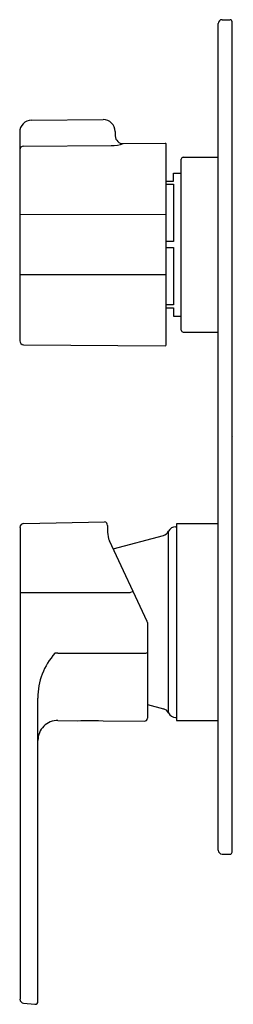
# Model space of a CAD drawing. Units: inches. Extents: x 7086.46 to 7088.58, y 280.28 to 290.04.
import ezdxf

# ---------------------------------------------------------------- set-up
doc = ezdxf.new("R2010")
doc.units = ezdxf.units.IN
doc.header["$LTSCALE"] = 0.64311
doc.header["$MEASUREMENT"] = 0
doc.layers.get('0').update_dxf_attribs({"color": 255, "linetype": 'CONTINUOUS'})
doc.layers.get('Defpoints').update_dxf_attribs({"linetype": 'CONTINUOUS'})
doc.styles.get("Standard").update_dxf_attribs({"font": 'txt', "width": 0.8})

msp = doc.modelspace()

# ---------------------------------------------------------------- linework, layer by layer
for p, q in [((7088.4665, 290.0361), (7088.5452, 290.0361)), ((7088.4271, 281.8078), (7088.4271, 289.9968)), ((7088.5649, 281.7881), (7088.5649, 290.0164)), ((7086.5808, 289.0407), (7087.2895, 289.0469)), ((7086.4637, 288.9226), (7086.4637, 286.8555)), ((7087.4086, 288.9288), (7087.4086, 288.8839)), ((7086.5027, 288.7837), (7087.369, 288.7902)), ((7087.488, 288.808), (7087.9026, 288.8116)), ((7087.9125, 286.8138), (7087.9125, 288.8018)), ((7088.0817, 288.6739), (7088.4271, 288.6739)), ((7088.062, 286.9613), (7088.062, 288.6542)), ((7087.9833, 288.4357), (7087.9833, 288.5164)), ((7087.9833, 288.5164), (7088.062, 288.5164)), ((7087.9125, 288.4357), (7087.9833, 288.4357)), ((7087.9125, 288.4062), (7087.9833, 288.4062)), ((7087.9833, 288.4062), (7087.9833, 287.8373)), ((7087.9125, 288.1055), (7086.4637, 288.1035)), ((7087.9833, 287.8373), (7087.9125, 287.8373)), ((7087.9125, 287.7782), (7087.9833, 287.7782)), ((7087.9833, 287.7782), (7087.9833, 287.2094)), ((7086.4637, 287.5121), (7087.9125, 287.5101)), ((7087.9833, 287.2094), (7087.9125, 287.2094)), ((7087.9125, 287.1798), (7087.9833, 287.1798)), ((7087.9833, 287.1798), (7087.9833, 287.0991)), ((7087.9833, 287.0991), (7088.062, 287.0991)), ((7088.0817, 286.9416), (7088.4271, 286.9416)), ((7086.5027, 286.8161), (7087.9026, 286.8039)), ((7086.5054, 285.045), (7087.3031, 285.0617)), ((7086.4665, 285.0056), (7086.4665, 280.3306)), ((7087.3326, 285.024), (7087.3326, 284.9575)), ((7087.9348, 283.1672), (7087.9348, 284.968)), ((7088.0057, 285.0125), (7088.0137, 285.0125)), ((7088.4271, 285.042), (7088.0137, 285.042)), ((7088.0137, 285.042), (7088.0137, 283.0932)), ((7087.7245, 284.0735), (7087.3511, 284.8743)), ((7087.3888, 284.7934), (7087.8843, 284.9262)), ((7087.5577, 284.361), (7087.585, 284.3727)), ((7086.4665, 284.36), (7087.5577, 284.361)), ((7087.7263, 284.0652), (7087.7263, 283.1151)), ((7086.8421, 283.7592), (7087.6965, 283.7592)), ((7086.6436, 280.3103), (7086.6436, 283.3152)), ((7087.7263, 283.2514), (7087.8843, 283.209)), ((7088.0057, 283.1227), (7088.0137, 283.1227)), ((7086.8421, 283.0927), (7087.0373, 283.091)), ((7087.0373, 283.091), (7087.0666, 283.0941)), ((7087.0666, 283.0941), (7087.2437, 283.0942)), ((7087.2437, 283.0942), (7087.2893, 283.089)), ((7087.2893, 283.089), (7087.6965, 283.0856)), ((7088.0137, 283.0932), (7088.4271, 283.0932)), ((7088.4665, 281.7684), (7088.5452, 281.7684)), ((7086.5021, 280.2914), (7086.6141, 280.2808))]:
    msp.add_line(p, q)
for centre, radius, start, end in [((7088.4665, 289.9968), 0.0394, 90, 180), ((7088.5452, 290.0164), 0.0197, 360, 90), ((7086.5818, 288.9226), 0.1181, 90.5, 180), ((7087.2874, 288.9257), 0.1212, 1.47546, 89.02405), ((7087.4874, 288.8868), 0.0788, 182.13771, 270.47312), ((7086.5026, 288.7449), 0.0388, 89.72661, 179.67757), ((7087.3826, 289.1063), 0.3164, 267.53413, 289.46037), ((7087.9027, 288.8018), 0.00984, 359.99705, 90.5), ((7088.0817, 288.6542), 0.0197, 90, 180), ((7088.0817, 286.9613), 0.0197, 180, 270), ((7086.5031, 286.8555), 0.0394, 180, 269.5), ((7087.9018, 286.8147), 0.0108, 274.24584, 355.25717), ((7087.291, 285.0218), 0.0417, 2.97531, 73.11601), ((7086.5058, 285.0056), 0.0394, 90.61036, 180.00005), ((7087.5295, 284.9575), 0.1969, 179.99998, 204.99987), ((7087.8639, 285.0023), 0.0787, 285, 334.20868), ((7088.0057, 284.9338), 0.0787, 90, 154.20868), ((7087.7066, 284.0652), 0.0197, 359.99998, 25.00001), ((7087.299, 283.32), 0.6554, 138.00107, 180.42036), ((7086.8407, 283.1313), 0.6278, 89.8742, 92.62827), ((7087.7014, 283.796), 0.0371, 262.53478, 312.29487), ((7087.8639, 283.133), 0.0787, 25.79132, 75), ((7087.6968, 283.1151), 0.0295, 269.53734, 359.99286), ((7088.0057, 283.2015), 0.0787, 205.79132, 270), ((7086.8405, 282.8958), 0.1969, 89.52664, 179.99797), ((7088.4665, 281.8078), 0.0394, 180.00001, 269.99998), ((7088.5452, 281.7881), 0.0197, 270.00004, 359.99998), ((7086.5058, 280.3306), 0.0394, 180, 264.5), ((7086.6141, 280.3103), 0.0295, 270.00001, 360)]:
    msp.add_arc(centre, radius, start, end)

# ---------------------------------------------------------------- texts
at = {"layer": 'Defpoints'}
for tag, p, s in [('TRADENAME', (7088.5658, 285.9044), 'AQUA TURBO'), ('MODELNUMBER', (7088.5659, 285.9061), 'K-23497IN-4'), ('PRODUCT', (7088.5659, 285.9027), 'VALVE TRIM')]:
    msp.add_attdef(tag, p, s, height=0.001, dxfattribs=at)

doc.saveas('drawing.dxf')
